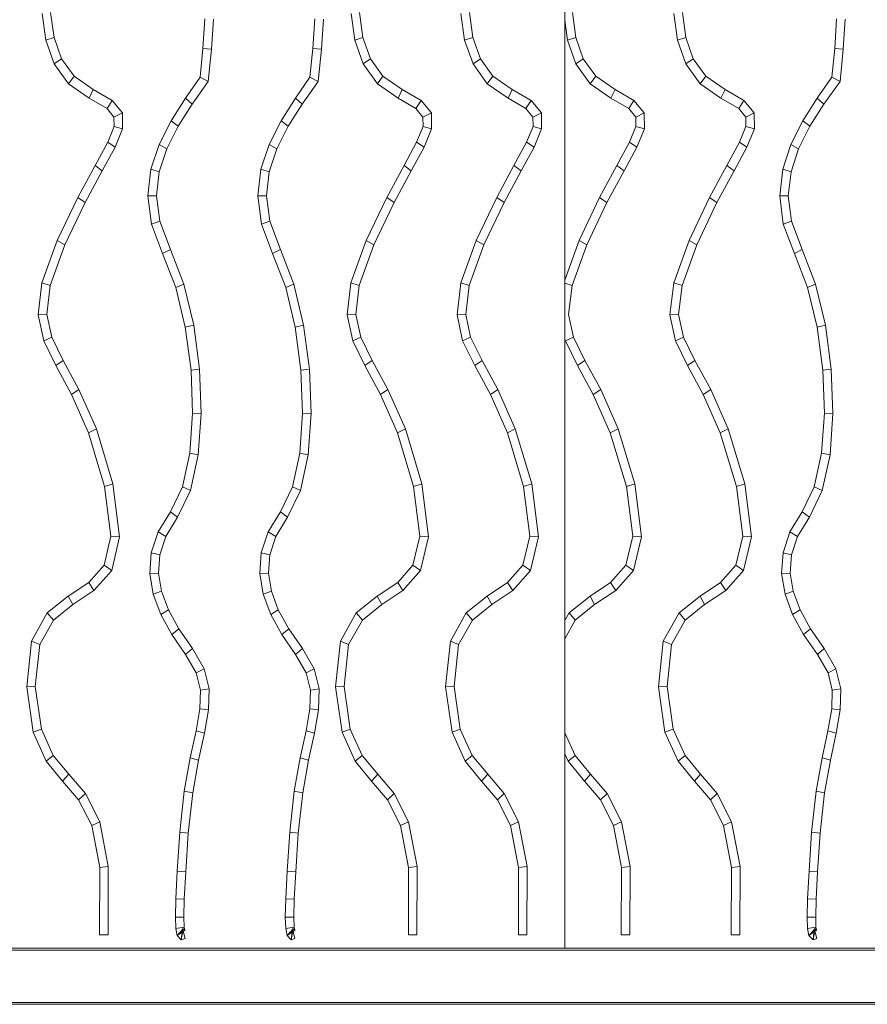
# Model space of a CAD drawing. Units: inches. Extents: x -2877 to 14460, y 7 to 12267.
# Drawn here: x 7183 to 7484, y 7002 to 7352 of the extents above; entities that cross this region are included whole.
import ezdxf

# ---------------------------------------------------------------- set-up
doc = ezdxf.new("R2010")
doc.units = ezdxf.units.IN
doc.header["$MEASUREMENT"] = 0

# ---------------------------------------------------------------- blocks, each defined once
blk = doc.blocks.new('9009_DWG-664377-Level 1')
at = {"lineweight": 9}
for p, q in [((1169.65, -288.18), (1169.65, 377.06)), ((985.31, 34.27), (984.01, 43.76)), ((988.25, 35.23), (987.04, 44.06)), ((1095.03, 34.27), (1093.73, 43.76)), ((1097.97, 35.23), (1096.75, 44.06)), ((1134.09, 34.27), (1132.78, 43.76)), ((1137.02, 35.23), (1135.81, 44.06)), ((1173.56, 35.23), (1172.35, 44.06)), ((1209.68, 34.27), (1208.38, 43.76)), ((1212.62, 35.23), (1211.41, 44.06)), ((1041.82, 41.8), (1041.13, 31.35)), ((1044.85, 41.69), (1044.15, 31.02)), ((1080.87, 41.8), (1080.19, 31.35)), ((1083.91, 41.69), (1083.21, 31.02)), ((1170.63, 34.27), (1169.65, 41.37)), ((1266.19, 41.8), (1265.5, 31.35)), ((1269.22, 41.69), (1268.52, 31.02)), ((985.31, 34.27), (988.25, 35.23)), ((990.91, 27.64), (988.25, 35.23)), ((1095.03, 34.27), (1097.97, 35.23)), ((1100.63, 27.64), (1097.97, 35.23)), ((1134.09, 34.27), (1137.02, 35.23)), ((1139.68, 27.64), (1137.02, 35.23)), ((1170.63, 34.27), (1173.56, 35.23)), ((1176.23, 27.64), (1173.56, 35.23)), ((1209.68, 34.27), (1212.62, 35.23)), ((1215.28, 27.64), (1212.62, 35.23)), ((988.29, 25.8), (985.31, 34.27)), ((1098, 25.8), (1095.03, 34.27)), ((1137.06, 25.8), (1134.09, 34.27)), ((1173.6, 25.8), (1170.63, 34.27)), ((1212.66, 25.8), (1209.68, 34.27)), ((1041.13, 31.35), (1040.11, 21.06)), ((1044.15, 31.02), (1041.13, 31.35)), ((1044.15, 31.02), (1043.01, 19.63)), ((1080.19, 31.35), (1079.16, 21.06)), ((1083.21, 31.02), (1080.19, 31.35)), ((1083.21, 31.02), (1082.07, 19.63)), ((1265.5, 31.35), (1264.48, 21.06)), ((1268.52, 31.02), (1265.5, 31.35)), ((1268.52, 31.02), (1267.39, 19.63)), ((988.29, 25.8), (990.91, 27.64)), ((993.37, 18.74), (988.29, 25.8)), ((995.36, 21.46), (990.91, 27.64)), ((1098, 25.8), (1100.63, 27.64)), ((1103.08, 18.74), (1098, 25.8)), ((1105.08, 21.46), (1100.63, 27.64)), ((1137.06, 25.8), (1139.68, 27.64)), ((1142.14, 18.74), (1137.06, 25.8)), ((1144.13, 21.46), (1139.68, 27.64)), ((1173.6, 25.8), (1176.23, 27.64)), ((1178.68, 18.74), (1173.6, 25.8)), ((1180.68, 21.46), (1176.23, 27.64)), ((1212.66, 25.8), (1215.28, 27.64)), ((1217.74, 18.74), (1212.66, 25.8)), ((1219.73, 21.46), (1215.28, 27.64)), ((993.37, 18.74), (995.36, 21.46)), ((1002.19, 16.71), (995.36, 21.46)), ((1040.11, 21.06), (1034.9, 13.63)), ((1043.01, 19.63), (1040.11, 21.06)), ((1079.16, 21.06), (1073.96, 13.63)), ((1082.07, 19.63), (1079.16, 21.06)), ((1103.08, 18.74), (1105.08, 21.46)), ((1111.91, 16.71), (1105.08, 21.46)), ((1142.14, 18.74), (1144.13, 21.46)), ((1150.97, 16.71), (1144.13, 21.46)), ((1178.68, 18.74), (1180.68, 21.46)), ((1187.51, 16.71), (1180.68, 21.46)), ((1217.74, 18.74), (1219.73, 21.46)), ((1226.56, 16.71), (1219.73, 21.46)), ((1264.48, 21.06), (1259.27, 13.63)), ((1267.39, 19.63), (1264.48, 21.06)), ((1000.74, 13.61), (993.37, 18.74)), ((1043.01, 19.63), (1037.29, 11.47)), ((1082.07, 19.63), (1076.35, 11.47)), ((1110.46, 13.61), (1103.08, 18.74)), ((1149.52, 13.61), (1142.14, 18.74)), ((1186.06, 13.61), (1178.68, 18.74)), ((1225.11, 13.61), (1217.74, 18.74)), ((1267.39, 19.63), (1261.66, 11.47)), ((1000.74, 13.61), (1002.19, 16.71)), ((1008.9, 12.86), (1002.19, 16.71)), ((1110.46, 13.61), (1111.91, 16.71)), ((1118.61, 12.86), (1111.91, 16.71)), ((1149.52, 13.61), (1150.97, 16.71)), ((1157.67, 12.86), (1150.97, 16.71)), ((1186.06, 13.61), (1187.51, 16.71)), ((1194.21, 12.86), (1187.51, 16.71)), ((1225.11, 13.61), (1226.56, 16.71)), ((1233.27, 12.86), (1226.56, 16.71)), ((1007.07, 9.98), (1000.74, 13.61)), ((1007.07, 9.98), (1008.9, 12.86)), ((1012.55, 8.39), (1008.9, 12.86)), ((1034.9, 13.63), (1029.81, 5.61)), ((1037.29, 11.47), (1032.34, 3.66)), ((1037.29, 11.47), (1034.9, 13.63)), ((1073.96, 13.63), (1068.87, 5.61)), ((1076.35, 11.47), (1071.4, 3.66)), ((1076.35, 11.47), (1073.96, 13.63)), ((1116.79, 9.98), (1110.46, 13.61)), ((1116.79, 9.98), (1118.61, 12.86)), ((1122.26, 8.39), (1118.61, 12.86)), ((1155.84, 9.98), (1149.52, 13.61)), ((1155.84, 9.98), (1157.67, 12.86)), ((1161.32, 8.39), (1157.67, 12.86)), ((1192.39, 9.98), (1186.06, 13.61)), ((1192.39, 9.98), (1194.21, 12.86)), ((1197.86, 8.39), (1194.21, 12.86)), ((1231.44, 9.98), (1225.11, 13.61)), ((1231.44, 9.98), (1233.27, 12.86)), ((1236.92, 8.39), (1233.27, 12.86)), ((1259.27, 13.63), (1254.18, 5.61)), ((1261.66, 11.47), (1256.71, 3.66)), ((1261.66, 11.47), (1259.27, 13.63)), ((1009.54, 6.96), (1007.07, 9.98)), ((1009.54, 6.96), (1012.55, 8.39)), ((1012.62, 2.78), (1012.55, 8.39)), ((1119.25, 6.96), (1116.79, 9.98)), ((1119.25, 6.96), (1122.26, 8.39)), ((1122.34, 2.78), (1122.26, 8.39)), ((1158.31, 6.96), (1155.84, 9.98)), ((1158.31, 6.96), (1161.32, 8.39)), ((1161.4, 2.78), (1161.32, 8.39)), ((1194.85, 6.96), (1192.39, 9.98)), ((1194.85, 6.96), (1197.86, 8.39)), ((1197.94, 2.78), (1197.86, 8.39)), ((1233.91, 6.96), (1231.44, 9.98)), ((1233.91, 6.96), (1236.92, 8.39)), ((1236.99, 2.78), (1236.92, 8.39)), ((1007.31, -2.01), (1009.58, 3.55)), ((1009.58, 3.55), (1009.54, 6.96)), ((1009.58, 3.55), (1012.62, 2.78)), ((1029.81, 5.61), (1025.58, -2.75)), ((1032.34, 3.66), (1028.31, -4.29)), ((1032.34, 3.66), (1029.81, 5.61)), ((1068.87, 5.61), (1064.63, -2.75)), ((1071.4, 3.66), (1067.37, -4.29)), ((1071.4, 3.66), (1068.87, 5.61)), ((1117.03, -2.01), (1119.3, 3.55)), ((1119.3, 3.55), (1119.25, 6.96)), ((1119.3, 3.55), (1122.34, 2.78)), ((1156.08, -2.01), (1158.36, 3.55)), ((1158.36, 3.55), (1158.31, 6.96)), ((1158.36, 3.55), (1161.4, 2.78)), ((1192.62, -2.02), (1194.9, 3.55)), ((1194.9, 3.55), (1194.85, 6.96)), ((1194.9, 3.55), (1197.94, 2.78)), ((1231.68, -2.02), (1233.95, 3.55)), ((1233.95, 3.55), (1233.91, 6.96)), ((1233.95, 3.55), (1236.99, 2.78)), ((1254.18, 5.61), (1249.95, -2.75)), ((1256.71, 3.66), (1252.69, -4.29)), ((1256.71, 3.66), (1254.18, 5.61)), ((1009.97, -3.72), (1012.62, 2.78)), ((1119.68, -3.72), (1122.34, 2.78)), ((1158.74, -3.72), (1161.4, 2.78)), ((1195.28, -3.72), (1197.94, 2.78)), ((1234.34, -3.72), (1236.99, 2.78)), ((1002.84, -10.25), (1007.31, -2.01)), ((1007.31, -2.01), (1009.97, -3.72)), ((1025.58, -2.75), (1022.67, -11.59)), ((1028.31, -4.29), (1025.58, -2.75)), ((1064.63, -2.75), (1061.73, -11.59)), ((1067.37, -4.29), (1064.63, -2.75)), ((1112.55, -10.25), (1117.03, -2.01)), ((1117.03, -2.01), (1119.68, -3.72)), ((1151.61, -10.25), (1156.08, -2.01)), ((1156.08, -2.01), (1158.74, -3.72)), ((1188.15, -10.25), (1192.62, -2.02)), ((1192.62, -2.02), (1195.28, -3.72)), ((1227.21, -10.25), (1231.68, -2.02)), ((1231.68, -2.02), (1234.34, -3.72)), ((1249.95, -2.75), (1247.04, -11.59)), ((1252.69, -4.29), (1249.95, -2.75)), ((1005.4, -12.12), (1009.97, -3.72)), ((1028.31, -4.29), (1025.63, -12.46)), ((1067.37, -4.29), (1064.68, -12.46)), ((1115.12, -12.12), (1119.68, -3.72)), ((1154.17, -12.12), (1158.74, -3.72)), ((1190.71, -12.12), (1195.28, -3.72)), ((1229.77, -12.12), (1234.34, -3.72)), ((1252.69, -4.29), (1250, -12.46)), ((996.7, -21.65), (1002.84, -10.25)), ((1002.84, -10.25), (1005.4, -12.12)), ((1106.42, -21.65), (1112.55, -10.25)), ((1112.55, -10.25), (1115.12, -12.12)), ((1145.47, -21.65), (1151.61, -10.25)), ((1151.61, -10.25), (1154.17, -12.12)), ((1182.02, -21.65), (1188.15, -10.25)), ((1188.15, -10.25), (1190.71, -12.12)), ((1221.07, -21.65), (1227.21, -10.25)), ((1227.21, -10.25), (1229.77, -12.12)), ((999.31, -23.44), (1005.4, -12.12)), ((1022.67, -11.59), (1021.6, -21.01)), ((1025.63, -12.46), (1022.67, -11.59)), ((1025.63, -12.46), (1024.66, -20.99)), ((1061.73, -11.59), (1060.65, -21.01)), ((1064.68, -12.46), (1061.73, -11.59)), ((1064.68, -12.46), (1063.71, -20.99)), ((1109.03, -23.44), (1115.12, -12.12)), ((1148.08, -23.44), (1154.17, -12.12)), ((1184.63, -23.44), (1190.71, -12.12)), ((1223.68, -23.44), (1229.77, -12.12)), ((1247.04, -11.59), (1245.97, -21.01)), ((1250, -12.46), (1247.04, -11.59)), ((1250, -12.46), (1249.03, -20.99)), ((989.41, -36.95), (996.7, -21.65)), ((992.14, -38.49), (999.31, -23.44)), ((996.7, -21.65), (999.31, -23.44)), ((1024.66, -20.99), (1021.6, -21.01)), ((1021.6, -21.01), (1022.86, -31.05)), ((1024.66, -20.99), (1025.8, -30.07)), ((1063.71, -20.99), (1060.65, -21.01)), ((1060.65, -21.01), (1061.91, -31.05)), ((1063.71, -20.99), (1064.85, -30.07)), ((1099.13, -36.95), (1106.42, -21.65)), ((1101.85, -38.49), (1109.03, -23.44)), ((1106.42, -21.65), (1109.03, -23.44)), ((1138.18, -36.95), (1145.47, -21.65)), ((1140.91, -38.49), (1148.08, -23.44)), ((1145.47, -21.65), (1148.08, -23.44)), ((1174.72, -36.95), (1182.02, -21.65)), ((1177.45, -38.49), (1184.63, -23.44)), ((1182.02, -21.65), (1184.63, -23.44)), ((1213.78, -36.95), (1221.07, -21.65)), ((1216.51, -38.49), (1223.68, -23.44)), ((1221.07, -21.65), (1223.68, -23.44)), ((1249.03, -20.99), (1245.97, -21.01)), ((1245.97, -21.01), (1247.23, -31.05)), ((1249.03, -20.99), (1250.17, -30.07)), ((1025.8, -30.07), (1022.86, -31.05)), ((1022.86, -31.05), (1026.81, -41.55)), ((1025.8, -30.07), (1029.58, -40.12)), ((1064.85, -30.07), (1061.91, -31.05)), ((1061.91, -31.05), (1065.87, -41.55)), ((1064.85, -30.07), (1068.63, -40.12)), ((1250.17, -30.07), (1247.23, -31.05)), ((1247.23, -31.05), (1251.18, -41.55)), ((1250.17, -30.07), (1253.95, -40.12)), ((983.97, -51.97), (989.41, -36.95)), ((989.41, -36.95), (992.14, -38.49)), ((1093.69, -51.97), (1099.13, -36.95)), ((1099.13, -36.95), (1101.85, -38.49)), ((1132.74, -51.97), (1138.18, -36.95)), ((1138.18, -36.95), (1140.91, -38.49)), ((1169.65, -50.96), (1174.72, -36.95)), ((1174.72, -36.95), (1177.45, -38.49)), ((1208.34, -51.98), (1213.78, -36.95)), ((1213.78, -36.95), (1216.51, -38.49)), ((986.92, -52.92), (992.14, -38.49)), ((1029.58, -40.12), (1026.81, -41.55)), ((1026.81, -41.55), (1031.5, -53.57)), ((1029.58, -40.12), (1034.35, -52.37)), ((1068.63, -40.12), (1065.87, -41.55)), ((1065.87, -41.55), (1070.55, -53.57)), ((1068.63, -40.12), (1073.41, -52.37)), ((1096.63, -52.92), (1101.85, -38.49)), ((1135.69, -52.92), (1140.91, -38.49)), ((1172.23, -52.92), (1177.45, -38.49)), ((1211.29, -52.92), (1216.51, -38.49)), ((1253.95, -40.12), (1251.18, -41.55)), ((1251.18, -41.55), (1255.87, -53.57)), ((1253.95, -40.12), (1258.72, -52.37)), ((982.61, -63.31), (983.97, -51.97)), ((983.97, -51.97), (986.92, -52.92)), ((1034.35, -52.37), (1031.5, -53.57)), ((1034.35, -52.37), (1037.85, -66.95)), ((1073.41, -52.37), (1070.55, -53.57)), ((1073.41, -52.37), (1076.9, -66.95)), ((1092.33, -63.31), (1093.69, -51.97)), ((1093.69, -51.97), (1096.63, -52.92)), ((1131.38, -63.31), (1132.74, -51.97)), ((1132.74, -51.97), (1135.69, -52.92)), ((1169.65, -52.09), (1172.23, -52.92)), ((1206.98, -63.31), (1208.34, -51.98)), ((1208.34, -51.98), (1211.29, -52.92)), ((1258.72, -52.37), (1255.87, -53.57)), ((1258.72, -52.37), (1262.22, -66.95)), ((985.69, -63.12), (986.92, -52.92)), ((1031.5, -53.57), (1034.88, -67.69)), ((1070.55, -53.57), (1073.94, -67.69)), ((1095.41, -63.12), (1096.63, -52.92)), ((1134.47, -63.12), (1135.69, -52.92)), ((1171.01, -63.12), (1172.23, -52.92)), ((1210.06, -63.12), (1211.29, -52.92)), ((1255.87, -53.57), (1259.25, -67.69)), ((982.61, -63.31), (985.69, -63.12)), ((984.61, -72.58), (982.61, -63.31)), ((987.45, -71.26), (985.69, -63.12)), ((1092.33, -63.31), (1095.41, -63.12)), ((1094.32, -72.58), (1092.33, -63.31)), ((1097.16, -71.26), (1095.41, -63.12)), ((1131.38, -63.31), (1134.47, -63.12)), ((1133.38, -72.58), (1131.38, -63.31)), ((1136.22, -71.26), (1134.47, -63.12)), ((1172.76, -71.26), (1171.01, -63.12)), ((1206.98, -63.31), (1210.06, -63.12)), ((1208.98, -72.58), (1206.98, -63.31)), ((1211.82, -71.26), (1210.06, -63.12)), ((1037.85, -66.95), (1034.88, -67.69)), ((1034.88, -67.69), (1036.9, -82.96)), ((1037.85, -66.95), (1039.92, -82.62)), ((1076.9, -66.95), (1073.94, -67.69)), ((1073.94, -67.69), (1075.96, -82.96)), ((1076.9, -66.95), (1078.98, -82.62)), ((1262.22, -66.95), (1259.25, -67.69)), ((1259.25, -67.69), (1261.27, -82.96)), ((1262.22, -66.95), (1264.29, -82.62)), ((984.61, -72.58), (987.45, -71.26)), ((988.89, -81.35), (984.61, -72.58)), ((991.49, -79.53), (987.45, -71.26)), ((1094.32, -72.58), (1097.16, -71.26)), ((1098.61, -81.35), (1094.32, -72.58)), ((1101.21, -79.53), (1097.16, -71.26)), ((1133.38, -72.58), (1136.22, -71.26)), ((1137.67, -81.35), (1133.38, -72.58)), ((1140.26, -79.53), (1136.22, -71.26)), ((1169.92, -72.58), (1172.76, -71.26)), ((1174.21, -81.35), (1169.92, -72.58)), ((1176.8, -79.54), (1172.76, -71.26)), ((1208.98, -72.58), (1211.82, -71.26)), ((1213.26, -81.35), (1208.98, -72.58)), ((1215.86, -79.54), (1211.82, -71.26)), ((988.89, -81.35), (991.49, -79.53)), ((997.09, -89.79), (991.49, -79.53)), ((1098.61, -81.35), (1101.21, -79.53)), ((1106.81, -89.79), (1101.21, -79.53)), ((1137.67, -81.35), (1140.26, -79.53)), ((1145.86, -89.79), (1140.26, -79.53)), ((1174.21, -81.35), (1176.8, -79.54)), ((1182.4, -89.79), (1176.8, -79.54)), ((1213.26, -81.35), (1215.86, -79.54)), ((1221.46, -89.79), (1215.86, -79.54)), ((994.46, -91.55), (988.89, -81.35)), ((1039.92, -82.62), (1036.9, -82.96)), ((1036.9, -82.96), (1037.46, -98.27)), ((1039.92, -82.62), (1040.5, -98.33)), ((1078.98, -82.62), (1075.96, -82.96)), ((1075.96, -82.96), (1076.52, -98.27)), ((1078.98, -82.62), (1079.56, -98.33)), ((1104.18, -91.55), (1098.61, -81.35)), ((1143.23, -91.55), (1137.67, -81.35)), ((1179.77, -91.55), (1174.21, -81.35)), ((1218.83, -91.55), (1213.26, -81.35)), ((1264.29, -82.62), (1261.27, -82.96)), ((1261.27, -82.96), (1261.83, -98.27)), ((1264.29, -82.62), (1264.87, -98.33)), ((994.46, -91.55), (997.09, -89.79)), ((1003.3, -103.79), (997.09, -89.79)), ((1104.18, -91.55), (1106.81, -89.79)), ((1113.02, -103.79), (1106.81, -89.79)), ((1143.23, -91.55), (1145.86, -89.79)), ((1152.07, -103.79), (1145.86, -89.79)), ((1179.77, -91.55), (1182.4, -89.79)), ((1188.61, -103.79), (1182.4, -89.79)), ((1218.83, -91.55), (1221.46, -89.79)), ((1227.67, -103.79), (1221.46, -89.79)), ((1000.51, -105.19), (994.46, -91.55)), ((1110.23, -105.19), (1104.18, -91.55)), ((1149.28, -105.19), (1143.23, -91.55)), ((1185.82, -105.19), (1179.77, -91.55)), ((1224.88, -105.19), (1218.83, -91.55)), ((1037.46, -98.27), (1036.48, -112.47)), ((1040.5, -98.33), (1037.46, -98.27)), ((1040.5, -98.33), (1039.47, -113.04)), ((1076.52, -98.27), (1075.53, -112.47)), ((1079.56, -98.33), (1076.52, -98.27)), ((1079.56, -98.33), (1078.53, -113.04)), ((1261.83, -98.27), (1260.85, -112.47)), ((1264.87, -98.33), (1261.83, -98.27)), ((1264.87, -98.33), (1263.85, -113.04)), ((1000.51, -105.19), (1003.3, -103.79)), ((1009.18, -123.36), (1003.3, -103.79)), ((1110.23, -105.19), (1113.02, -103.79)), ((1118.9, -123.36), (1113.02, -103.79)), ((1149.28, -105.19), (1152.07, -103.79)), ((1157.96, -123.36), (1152.07, -103.79)), ((1185.82, -105.19), (1188.61, -103.79)), ((1194.5, -123.36), (1188.61, -103.79)), ((1224.88, -105.19), (1227.67, -103.79)), ((1233.55, -123.36), (1227.67, -103.79)), ((1006.23, -124.21), (1000.51, -105.19)), ((1115.95, -124.21), (1110.23, -105.19)), ((1155, -124.21), (1149.28, -105.19)), ((1191.54, -124.21), (1185.82, -105.19)), ((1230.6, -124.21), (1224.88, -105.19)), ((1036.48, -112.47), (1033.88, -124.41)), ((1039.47, -113.04), (1036.48, -112.47)), ((1039.47, -113.04), (1036.72, -125.73)), ((1075.53, -112.47), (1072.94, -124.41)), ((1078.53, -113.04), (1075.53, -112.47)), ((1078.53, -113.04), (1075.78, -125.73)), ((1260.85, -112.47), (1258.25, -124.41)), ((1263.85, -113.04), (1260.85, -112.47)), ((1263.85, -113.04), (1261.09, -125.73)), ((1006.23, -124.21), (1009.18, -123.36)), ((1008.47, -141.9), (1006.23, -124.21)), ((1011.56, -142.12), (1009.18, -123.36)), ((1033.88, -124.41), (1029.59, -133.21)), ((1036.72, -125.73), (1032.15, -135.11)), ((1036.72, -125.73), (1033.88, -124.41)), ((1072.94, -124.41), (1068.64, -133.21)), ((1075.78, -125.73), (1071.2, -135.11)), ((1075.78, -125.73), (1072.94, -124.41)), ((1115.95, -124.21), (1118.9, -123.36)), ((1118.18, -141.9), (1115.95, -124.21)), ((1121.27, -142.12), (1118.9, -123.36)), ((1155, -124.21), (1157.96, -123.36)), ((1157.24, -141.9), (1155, -124.21)), ((1160.33, -142.12), (1157.96, -123.36)), ((1191.54, -124.21), (1194.5, -123.36)), ((1193.78, -141.9), (1191.54, -124.21)), ((1196.87, -142.12), (1194.5, -123.36)), ((1230.6, -124.21), (1233.55, -123.36)), ((1232.84, -141.9), (1230.6, -124.21)), ((1235.93, -142.12), (1233.55, -123.36)), ((1258.25, -124.41), (1253.96, -133.21)), ((1261.09, -125.73), (1256.52, -135.11)), ((1261.09, -125.73), (1258.25, -124.41)), ((1029.59, -133.21), (1025.23, -140.38)), ((1032.15, -135.11), (1027.93, -142.05)), ((1032.15, -135.11), (1029.59, -133.21)), ((1068.64, -133.21), (1064.29, -140.38)), ((1071.2, -135.11), (1066.98, -142.05)), ((1071.2, -135.11), (1068.64, -133.21)), ((1253.96, -133.21), (1249.6, -140.38)), ((1256.52, -135.11), (1252.3, -142.05)), ((1256.52, -135.11), (1253.96, -133.21)), ((1006.02, -152.19), (1008.47, -141.9)), ((1008.47, -141.9), (1011.56, -142.12)), ((1008.73, -154.04), (1011.56, -142.12)), ((1025.23, -140.38), (1022.8, -147.78)), ((1027.93, -142.05), (1025.23, -140.38)), ((1027.93, -142.05), (1025.78, -148.57)), ((1064.29, -140.38), (1061.85, -147.78)), ((1066.98, -142.05), (1064.29, -140.38)), ((1066.98, -142.05), (1064.84, -148.57)), ((1115.74, -152.19), (1118.18, -141.9)), ((1118.18, -141.9), (1121.27, -142.12)), ((1118.44, -154.04), (1121.27, -142.12)), ((1154.8, -152.19), (1157.24, -141.9)), ((1157.24, -141.9), (1160.33, -142.12)), ((1157.5, -154.04), (1160.33, -142.12)), ((1191.34, -152.19), (1193.78, -141.9)), ((1193.78, -141.9), (1196.87, -142.12)), ((1194.04, -154.04), (1196.87, -142.12)), ((1230.39, -152.19), (1232.84, -141.9)), ((1232.84, -141.9), (1235.93, -142.12)), ((1233.1, -154.04), (1235.93, -142.12)), ((1249.6, -140.38), (1247.17, -147.78)), ((1252.3, -142.05), (1249.6, -140.38)), ((1252.3, -142.05), (1250.15, -148.57)), ((1022.8, -147.78), (1022.28, -155.18)), ((1025.78, -148.57), (1022.8, -147.78)), ((1025.78, -148.57), (1025.33, -154.99)), ((1061.85, -147.78), (1061.33, -155.18)), ((1064.84, -148.57), (1061.85, -147.78)), ((1064.84, -148.57), (1064.39, -154.99)), ((1247.17, -147.78), (1246.65, -155.18)), ((1250.15, -148.57), (1247.17, -147.78)), ((1250.15, -148.57), (1249.7, -154.99)), ((1000.59, -158.36), (1006.02, -152.19)), ((1006.02, -152.19), (1008.73, -154.04)), ((1110.31, -158.36), (1115.74, -152.19)), ((1115.74, -152.19), (1118.44, -154.04)), ((1149.36, -158.36), (1154.8, -152.19)), ((1154.8, -152.19), (1157.5, -154.04)), ((1185.9, -158.36), (1191.34, -152.19)), ((1191.34, -152.19), (1194.04, -154.04)), ((1224.96, -158.36), (1230.39, -152.19)), ((1230.39, -152.19), (1233.1, -154.04)), ((1002.43, -161.2), (1008.73, -154.04)), ((1025.33, -154.99), (1022.28, -155.18)), ((1022.28, -155.18), (1023.49, -162.49)), ((1025.33, -154.99), (1026.4, -161.45)), ((1064.39, -154.99), (1061.33, -155.18)), ((1061.33, -155.18), (1062.54, -162.49)), ((1064.39, -154.99), (1065.45, -161.45)), ((1112.14, -161.2), (1118.44, -154.04)), ((1151.2, -161.2), (1157.5, -154.04)), ((1187.74, -161.2), (1194.04, -154.04)), ((1226.8, -161.2), (1233.1, -154.04)), ((1249.7, -154.99), (1246.65, -155.18)), ((1246.65, -155.18), (1247.86, -162.5)), ((1249.7, -154.99), (1250.77, -161.45)), ((993.33, -163.18), (1000.59, -158.36)), ((1000.59, -158.36), (1002.43, -161.2)), ((1103.04, -163.18), (1110.31, -158.36)), ((1110.31, -158.36), (1112.14, -161.2)), ((1142.1, -163.18), (1149.36, -158.36)), ((1149.36, -158.36), (1151.2, -161.2)), ((1178.64, -163.18), (1185.9, -158.36)), ((1185.9, -158.36), (1187.74, -161.2)), ((1217.7, -163.18), (1224.96, -158.36)), ((1224.96, -158.36), (1226.8, -161.2)), ((985.85, -169.19), (993.33, -163.18)), ((993.33, -163.18), (994.94, -166.16)), ((994.94, -166.16), (1002.43, -161.2)), ((1026.4, -161.45), (1023.49, -162.49)), ((1023.49, -162.49), (1026.17, -169.71)), ((1026.4, -161.45), (1028.86, -168.05)), ((1065.45, -161.45), (1062.54, -162.49)), ((1062.54, -162.49), (1065.23, -169.71)), ((1065.45, -161.45), (1067.91, -168.05)), ((1095.57, -169.19), (1103.04, -163.18)), ((1103.04, -163.18), (1104.66, -166.16)), ((1104.66, -166.16), (1112.14, -161.2)), ((1134.63, -169.19), (1142.1, -163.18)), ((1142.1, -163.18), (1143.71, -166.16)), ((1143.71, -166.16), (1151.2, -161.2)), ((1171.17, -169.19), (1178.64, -163.18)), ((1178.64, -163.18), (1180.25, -166.16)), ((1180.25, -166.16), (1187.74, -161.2)), ((1210.22, -169.19), (1217.7, -163.18)), ((1217.7, -163.18), (1219.31, -166.16)), ((1219.31, -166.16), (1226.8, -161.2)), ((1250.77, -161.45), (1247.86, -162.5)), ((1247.86, -162.5), (1250.54, -169.71)), ((1250.77, -161.45), (1253.23, -168.05)), ((988.06, -171.7), (994.94, -166.16)), ((1097.78, -171.7), (1104.66, -166.16)), ((1136.84, -171.7), (1143.71, -166.16)), ((1173.38, -171.7), (1180.25, -166.16)), ((1212.43, -171.7), (1219.31, -166.16)), ((980.24, -179.16), (985.85, -169.19)), ((985.85, -169.19), (988.06, -171.7)), ((1028.86, -168.05), (1026.17, -169.71)), ((1026.17, -169.71), (1030.1, -176.87)), ((1028.86, -168.05), (1032.57, -174.81)), ((1067.91, -168.05), (1065.23, -169.71)), ((1065.23, -169.71), (1069.16, -176.87)), ((1067.91, -168.05), (1071.62, -174.81)), ((1089.96, -179.16), (1095.57, -169.19)), ((1095.57, -169.19), (1097.78, -171.7)), ((1129.01, -179.16), (1134.63, -169.19)), ((1134.63, -169.19), (1136.84, -171.7)), ((1169.65, -171.88), (1171.17, -169.19)), ((1171.17, -169.19), (1173.38, -171.7)), ((1204.61, -179.16), (1210.22, -169.19)), ((1210.22, -169.19), (1212.43, -171.7)), ((1253.23, -168.05), (1250.54, -169.71)), ((1250.54, -169.71), (1254.47, -176.87)), ((1253.23, -168.05), (1256.94, -174.81)), ((983.16, -180.4), (988.06, -171.7)), ((1032.57, -174.81), (1030.1, -176.87)), ((1032.57, -174.81), (1037.43, -181.85)), ((1071.62, -174.81), (1069.16, -176.87)), ((1071.62, -174.81), (1076.49, -181.85)), ((1092.88, -180.4), (1097.78, -171.7)), ((1131.94, -180.4), (1136.84, -171.7)), ((1169.65, -178.31), (1173.38, -171.7)), ((1207.53, -180.4), (1212.43, -171.7)), ((1256.94, -174.81), (1254.47, -176.87)), ((1256.94, -174.81), (1261.8, -181.85)), ((1030.1, -176.87), (1034.99, -183.94)), ((1069.16, -176.87), (1074.05, -183.94)), ((1254.47, -176.87), (1259.37, -183.94)), ((978.55, -195.37), (980.24, -179.16)), ((980.24, -179.16), (983.16, -180.4)), ((981.61, -195.3), (983.16, -180.4)), ((1088.26, -195.37), (1089.96, -179.16)), ((1089.96, -179.16), (1092.88, -180.4)), ((1091.32, -195.3), (1092.88, -180.4)), ((1127.32, -195.37), (1129.01, -179.16)), ((1129.01, -179.16), (1131.94, -180.4)), ((1130.38, -195.3), (1131.94, -180.4)), ((1202.92, -195.37), (1204.61, -179.16)), ((1204.61, -179.16), (1207.53, -180.4)), ((1205.98, -195.3), (1207.53, -180.4)), ((1037.43, -181.85), (1034.99, -183.94)), ((1034.99, -183.94), (1038.79, -190.47)), ((1037.43, -181.85), (1041.58, -188.97)), ((1076.49, -181.85), (1074.05, -183.94)), ((1074.05, -183.94), (1077.85, -190.47)), ((1076.49, -181.85), (1080.63, -188.97)), ((1261.8, -181.85), (1259.37, -183.94)), ((1259.37, -183.94), (1263.16, -190.47)), ((1261.8, -181.85), (1265.95, -188.97)), ((1041.58, -188.97), (1038.79, -190.47)), ((1038.79, -190.47), (1040.26, -196.58)), ((1041.58, -188.97), (1043.31, -196.15)), ((1080.63, -188.97), (1077.85, -190.47)), ((1077.85, -190.47), (1079.32, -196.58)), ((1080.63, -188.97), (1082.36, -196.15)), ((1265.95, -188.97), (1263.16, -190.47)), ((1263.16, -190.47), (1264.63, -196.58)), ((1265.95, -188.97), (1267.68, -196.15)), ((978.55, -195.37), (981.61, -195.3)), ((980.85, -211.56), (978.55, -195.37)), ((983.76, -210.42), (981.61, -195.3)), ((1088.26, -195.37), (1091.32, -195.3)), ((1090.57, -211.56), (1088.26, -195.37)), ((1093.48, -210.42), (1091.32, -195.3)), ((1127.32, -195.37), (1130.38, -195.3)), ((1129.62, -211.56), (1127.32, -195.37)), ((1132.53, -210.42), (1130.38, -195.3)), ((1202.92, -195.37), (1205.98, -195.3)), ((1205.22, -211.56), (1202.92, -195.37)), ((1208.13, -210.42), (1205.98, -195.3)), ((1040.26, -196.58), (1040.08, -203.2)), ((1043.31, -196.15), (1040.26, -196.58)), ((1043.31, -196.15), (1043.1, -203.62)), ((1079.32, -196.58), (1079.14, -203.2)), ((1082.36, -196.15), (1079.32, -196.58)), ((1082.36, -196.15), (1082.16, -203.62)), ((1264.63, -196.58), (1264.45, -203.2)), ((1267.68, -196.15), (1264.63, -196.58)), ((1267.68, -196.15), (1267.47, -203.62)), ((1040.08, -203.2), (1038.71, -211.04)), ((1043.1, -203.62), (1040.08, -203.2)), ((1043.1, -203.62), (1041.66, -211.82)), ((1079.14, -203.2), (1077.76, -211.04)), ((1082.16, -203.62), (1079.14, -203.2)), ((1082.16, -203.62), (1080.72, -211.82)), ((1264.45, -203.2), (1263.08, -211.04)), ((1267.47, -203.62), (1264.45, -203.2)), ((1267.47, -203.62), (1266.03, -211.82)), ((980.85, -211.56), (983.76, -210.42)), ((985.52, -221.83), (980.85, -211.56)), ((988, -219.75), (983.76, -210.42)), ((1038.71, -211.04), (1036.66, -220.62)), ((1041.66, -211.82), (1038.71, -211.04)), ((1041.66, -211.82), (1039.61, -221.41)), ((1077.76, -211.04), (1075.72, -220.62)), ((1080.72, -211.82), (1077.76, -211.04)), ((1080.72, -211.82), (1078.67, -221.41)), ((1090.57, -211.56), (1093.48, -210.42)), ((1095.24, -221.83), (1090.57, -211.56)), ((1097.72, -219.75), (1093.48, -210.42)), ((1129.62, -211.56), (1132.53, -210.42)), ((1134.29, -221.83), (1129.62, -211.56)), ((1136.77, -219.75), (1132.53, -210.42)), ((1173.32, -219.75), (1169.65, -211.7)), ((1205.22, -211.56), (1208.13, -210.42)), ((1209.89, -221.83), (1205.22, -211.56)), ((1212.37, -219.75), (1208.13, -210.42)), ((1263.08, -211.04), (1261.03, -220.62)), ((1266.03, -211.82), (1263.08, -211.04)), ((1266.03, -211.82), (1263.98, -221.41)), ((985.52, -221.83), (988, -219.75)), ((993.49, -226.4), (988, -219.75)), ((1095.24, -221.83), (1097.72, -219.75)), ((1103.2, -226.4), (1097.72, -219.75)), ((1134.29, -221.83), (1136.77, -219.75)), ((1142.26, -226.4), (1136.77, -219.75)), ((1170.84, -221.83), (1169.65, -219.23)), ((1170.84, -221.83), (1173.32, -219.75)), ((1178.8, -226.4), (1173.32, -219.75)), ((1209.89, -221.83), (1212.37, -219.75)), ((1217.86, -226.4), (1212.37, -219.75)), ((991.32, -228.86), (985.52, -221.83)), ((1036.66, -220.62), (1034.53, -232.45)), ((1039.61, -221.41), (1036.66, -220.62)), ((1039.61, -221.41), (1037.52, -233.03)), ((1075.72, -220.62), (1073.59, -232.45)), ((1078.67, -221.41), (1075.72, -220.62)), ((1078.67, -221.41), (1076.58, -233.03)), ((1101.03, -228.86), (1095.24, -221.83)), ((1140.09, -228.86), (1134.29, -221.83)), ((1176.63, -228.86), (1170.84, -221.83)), ((1215.69, -228.86), (1209.89, -221.83)), ((1261.03, -220.62), (1258.9, -232.45)), ((1263.98, -221.41), (1261.03, -220.62)), ((1263.98, -221.41), (1261.89, -233.03)), ((991.32, -228.86), (993.49, -226.4)), ((999.39, -233.33), (993.49, -226.4)), ((1101.03, -228.86), (1103.2, -226.4)), ((1109.11, -233.33), (1103.2, -226.4)), ((1140.09, -228.86), (1142.26, -226.4)), ((1148.17, -233.33), (1142.26, -226.4)), ((1176.63, -228.86), (1178.8, -226.4)), ((1184.71, -233.33), (1178.8, -226.4)), ((1215.69, -228.86), (1217.86, -226.4)), ((1223.76, -233.33), (1217.86, -226.4)), ((996.97, -235.5), (991.32, -228.86)), ((1106.69, -235.5), (1101.03, -228.86)), ((1145.75, -235.5), (1140.09, -228.86)), ((1182.29, -235.5), (1176.63, -228.86)), ((1221.35, -235.5), (1215.69, -228.86)), ((996.97, -235.5), (999.39, -233.33)), ((1004.49, -243.4), (999.39, -233.33)), ((1034.53, -232.45), (1032.92, -247)), ((1037.52, -233.03), (1034.53, -232.45)), ((1037.52, -233.03), (1035.94, -247.37)), ((1073.59, -232.45), (1071.98, -247)), ((1076.58, -233.03), (1073.59, -232.45)), ((1076.58, -233.03), (1075, -247.37)), ((1106.69, -235.5), (1109.11, -233.33)), ((1114.2, -243.4), (1109.11, -233.33)), ((1145.75, -235.5), (1148.17, -233.33)), ((1153.26, -243.4), (1148.17, -233.33)), ((1182.29, -235.5), (1184.71, -233.33)), ((1189.8, -243.4), (1184.71, -233.33)), ((1221.35, -235.5), (1223.76, -233.33)), ((1228.86, -243.4), (1223.76, -233.33)), ((1258.9, -232.45), (1257.3, -247)), ((1261.89, -233.03), (1258.9, -232.45)), ((1261.89, -233.03), (1260.31, -247.37)), ((1001.63, -244.71), (996.97, -235.5)), ((1111.35, -244.71), (1106.69, -235.5)), ((1150.41, -244.71), (1145.75, -235.5)), ((1186.95, -244.71), (1182.29, -235.5)), ((1226, -244.71), (1221.35, -235.5)), ((1001.63, -244.71), (1004.49, -243.4)), ((1004.47, -259.63), (1001.63, -244.71)), ((1007.5, -259.25), (1004.49, -243.4)), ((1111.35, -244.71), (1114.2, -243.4)), ((1114.19, -259.63), (1111.35, -244.71)), ((1117.22, -259.25), (1114.2, -243.4)), ((1150.41, -244.71), (1153.26, -243.4)), ((1153.25, -259.63), (1150.41, -244.71)), ((1156.28, -259.25), (1153.26, -243.4)), ((1186.95, -244.71), (1189.8, -243.4)), ((1189.79, -259.63), (1186.95, -244.71)), ((1192.82, -259.25), (1189.8, -243.4)), ((1226, -244.71), (1228.86, -243.4)), ((1228.84, -259.63), (1226, -244.71)), ((1231.88, -259.25), (1228.86, -243.4)), ((1032.92, -247), (1032, -260.84)), ((1035.94, -247.37), (1032.92, -247)), ((1035.94, -247.37), (1035.03, -261.09)), ((1071.98, -247), (1071.06, -260.84)), ((1075, -247.37), (1071.98, -247)), ((1075, -247.37), (1074.08, -261.09)), ((1257.3, -247), (1256.38, -260.84)), ((1260.31, -247.37), (1257.3, -247)), ((1260.31, -247.37), (1259.4, -261.09)), ((1004.47, -259.63), (1004.41, -283.47)), ((1004.47, -259.63), (1007.5, -259.25)), ((1007.44, -283.48), (1007.5, -259.25)), ((1032, -260.84), (1031.5, -270.68)), ((1035.03, -261.09), (1032, -260.84)), ((1035.03, -261.09), (1034.53, -270.83)), ((1071.06, -260.84), (1070.56, -270.68)), ((1074.08, -261.09), (1071.06, -260.84)), ((1074.08, -261.09), (1073.59, -270.83)), ((1114.19, -259.63), (1114.13, -283.47)), ((1114.19, -259.63), (1117.22, -259.25)), ((1117.15, -283.48), (1117.22, -259.25)), ((1153.25, -259.63), (1153.18, -283.47)), ((1153.25, -259.63), (1156.28, -259.25)), ((1156.21, -283.48), (1156.28, -259.25)), ((1189.79, -259.63), (1189.72, -283.47)), ((1189.79, -259.63), (1192.82, -259.25)), ((1192.75, -283.48), (1192.82, -259.25)), ((1228.84, -259.63), (1228.78, -283.47)), ((1228.84, -259.63), (1231.88, -259.25)), ((1231.81, -283.48), (1231.88, -259.25)), ((1256.38, -260.84), (1255.87, -270.68)), ((1259.4, -261.09), (1256.38, -260.84)), ((1259.4, -261.09), (1258.9, -270.83)), ((1031.5, -270.68), (1031.35, -277.22)), ((1034.53, -270.83), (1031.5, -270.68)), ((1034.53, -270.83), (1034.38, -277.2)), ((1070.56, -270.68), (1070.4, -277.22)), ((1073.59, -270.83), (1070.56, -270.68)), ((1073.59, -270.83), (1073.43, -277.2)), ((1255.87, -270.68), (1255.72, -277.22)), ((1258.9, -270.83), (1255.87, -270.68)), ((1258.9, -270.83), (1258.75, -277.2)), ((1034.38, -277.2), (1031.35, -277.22)), ((1031.35, -277.22), (1031.48, -281.23)), ((1034.38, -277.2), (1034.49, -280.79)), ((1073.43, -277.2), (1070.4, -277.22)), ((1070.4, -277.22), (1070.53, -281.23)), ((1073.43, -277.2), (1073.55, -280.79)), ((1258.75, -277.2), (1255.72, -277.22)), ((1255.72, -277.22), (1255.85, -281.23)), ((1258.75, -277.2), (1258.86, -280.79)), ((1034.49, -280.79), (1031.48, -281.23)), ((1031.48, -281.23), (1031.94, -283.76)), ((1031.94, -283.76), (1034.13, -281.31)), ((1034.69, -281.87), (1031.94, -283.76)), ((1034.13, -281.31), (1033.43, -285.26)), ((1033.43, -285.26), (1033.87, -281.41)), ((1034.13, -281.31), (1033.87, -281.41)), ((1033.87, -281.41), (1034.77, -284.77)), ((1034.69, -281.87), (1034.13, -281.31)), ((1034.49, -280.79), (1034.69, -281.87)), ((1073.55, -280.79), (1070.53, -281.23)), ((1070.53, -281.23), (1071, -283.76)), ((1071, -283.76), (1073.19, -281.31)), ((1073.75, -281.87), (1071, -283.76)), ((1073.19, -281.31), (1072.49, -285.26)), ((1072.49, -285.26), (1072.93, -281.41)), ((1073.19, -281.31), (1072.93, -281.41)), ((1072.93, -281.41), (1073.83, -284.77)), ((1073.75, -281.87), (1073.19, -281.31)), ((1073.55, -280.79), (1073.75, -281.87)), ((1258.86, -280.79), (1255.85, -281.23)), ((1255.85, -281.23), (1256.31, -283.76)), ((1256.31, -283.76), (1258.51, -281.31)), ((1259.06, -281.87), (1256.31, -283.76)), ((1258.51, -281.31), (1257.8, -285.26)), ((1257.8, -285.26), (1258.24, -281.41)), ((1258.51, -281.31), (1258.24, -281.41)), ((1258.24, -281.41), (1259.14, -284.77)), ((1259.06, -281.87), (1258.51, -281.31)), ((1258.86, -280.79), (1259.06, -281.87)), ((1004.41, -283.47), (1007.44, -283.48)), ((1031.94, -283.76), (1033.43, -285.26)), ((1033.43, -285.26), (1034.77, -284.77)), ((1071, -283.76), (1072.49, -285.26)), ((1072.49, -285.26), (1073.83, -284.77)), ((1114.13, -283.47), (1117.15, -283.48)), ((1153.18, -283.47), (1156.21, -283.48)), ((1189.72, -283.47), (1192.75, -283.48)), ((1228.78, -283.47), (1231.81, -283.48)), ((1256.31, -283.76), (1257.8, -285.26)), ((1257.8, -285.26), (1259.14, -284.77)), ((765.47, -288.93), (1838.9, -288.93)), ((1169.65, -288.18), (946.27, -288.18)), ((1394.02, -288.18), (1169.65, -288.18)), ((1838.9, -307.57), (769, -307.57)), ((769.19, -308.16), (1808.31, -308.16))]:
    blk.add_line(p, q, dxfattribs=at)

msp = doc.modelspace()

# ---------------------------------------------------------------- block references
at = {"lineweight": 9}
msp.add_blockref('9009_DWG-664377-Level 1', (6206.81, 7310.33), dxfattribs=at)

doc.saveas('drawing.dxf')
